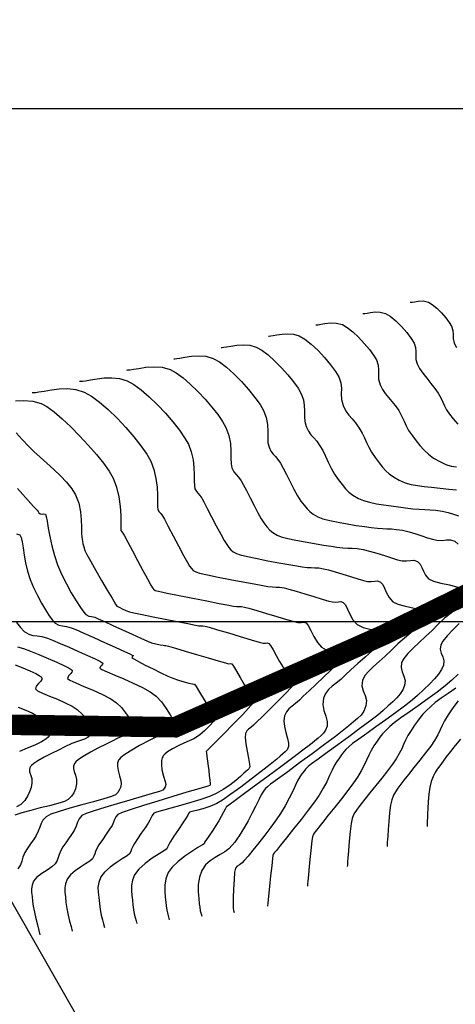
# Model space of a CAD drawing. Units: metres. Extents: x 780193 to 781931, y 8554150 to 8554957.
# Drawn here: x 780601 to 780644, y 8554363 to 8554459 of the extents above; entities that cross this region are included whole.
import ezdxf

# ---------------------------------------------------------------- set-up
doc = ezdxf.new("R2010")
doc.units = ezdxf.units.M
doc.header["$LTSCALE"] = 12.7
doc.header["$MEASUREMENT"] = 0
for name, color, linetype in [('CONT-MJR', 84, 'Continuous'), ('CONT-MNR', 42, 'Continuous'), ('COORD_LIN', 8, 'Continuous'), ('COORD_TXT', 7, 'Continuous')]:
    doc.layers.add(name, color=color, linetype=linetype)
doc.layers.add('oculto', color=7, linetype='Continuous', plot=False)

msp = doc.modelspace()

# ---------------------------------------------------------------- linework, layer by layer
at = {"layer": 'CONT-MJR', "flags": 128}
for points, elevation in [([(780639.508, 8554431.113), (780639.569, 8554431.115), (780639.705, 8554431.131), (780639.938, 8554431.17), (780640.292, 8554431.226), (780640.779, 8554431.244), (780641.282, 8554431.127), (780641.66, 8554430.9), (780642.098, 8554430.534), (780642.55, 8554430.084), (780642.973, 8554429.605), (780643.321, 8554429.15), (780643.551, 8554428.776), (780643.683, 8554428.345), (780643.689, 8554427.964), (780643.687, 8554427.576), (780643.795, 8554427.126), (780644.028, 8554426.709)], 2365), ([(780616.45, 8554425.608), (780616.537, 8554425.611), (780616.725, 8554425.627), (780617.038, 8554425.673), (780617.503, 8554425.754), (780618.147, 8554425.854), (780618.841, 8554425.903), (780619.562, 8554425.849), (780620.289, 8554425.64), (780620.887, 8554425.304), (780621.57, 8554424.782), (780622.299, 8554424.125), (780623.032, 8554423.383), (780623.729, 8554422.605), (780624.35, 8554421.841), (780624.853, 8554421.14), (780625.198, 8554420.554), (780625.449, 8554419.867), (780625.565, 8554419.19), (780625.597, 8554418.544), (780625.6, 8554417.947), (780625.625, 8554417.42), (780625.726, 8554416.983), (780625.92, 8554416.595), (780626.127, 8554416.309), (780626.35, 8554416.061), (780626.592, 8554415.787), (780626.853, 8554415.421), (780627.116, 8554414.951), (780627.437, 8554414.316), (780627.794, 8554413.598), (780628.162, 8554412.874), (780628.52, 8554412.226), (780628.845, 8554411.732), (780629.164, 8554411.314), (780629.435, 8554410.98), (780629.711, 8554410.7), (780630.043, 8554410.447), (780630.483, 8554410.193), (780630.97, 8554410.007), (780631.654, 8554409.828), (780632.47, 8554409.658), (780633.349, 8554409.502), (780634.225, 8554409.363), (780635.031, 8554409.244), (780635.7, 8554409.148), (780636.302, 8554409.078), (780636.796, 8554409.047), (780637.235, 8554409.033), (780637.673, 8554409.015), (780638.163, 8554408.97), (780638.76, 8554408.877), (780639.418, 8554408.727), (780640.05, 8554408.542), (780640.645, 8554408.346), (780641.193, 8554408.159), (780641.683, 8554408.005), (780642.104, 8554407.906), (780642.619, 8554407.888), (780643.049, 8554407.947), (780643.446, 8554407.964), (780643.862, 8554407.824), (780644.177, 8554407.516)], 2360), ([(780601.037, 8554418.378), (780601.645, 8554417.729), (780602.265, 8554417.076), (780602.783, 8554416.57), (780603.389, 8554416.018), (780604.048, 8554415.431), (780604.723, 8554414.818), (780605.377, 8554414.191), (780605.973, 8554413.56), (780606.474, 8554412.937), (780606.844, 8554412.331), (780607.152, 8554411.517), (780607.324, 8554410.688), (780607.399, 8554409.893), (780607.42, 8554409.182), (780607.425, 8554408.603), (780607.454, 8554408.206), (780607.519, 8554407.835), (780607.568, 8554407.544), (780607.637, 8554407.26), (780607.76, 8554406.909), (780607.954, 8554406.52), (780608.333, 8554405.832), (780608.831, 8554404.954), (780609.385, 8554403.993), (780609.93, 8554403.056), (780610.403, 8554402.251), (780610.738, 8554401.685), (780610.871, 8554401.467), (780610.953, 8554401.439), (780611.04, 8554401.418), (780611.156, 8554401.358), (780611.409, 8554401.229), (780611.748, 8554401.073), (780612.122, 8554400.932), (780612.545, 8554400.83), (780613.352, 8554400.658), (780614.412, 8554400.443), (780615.593, 8554400.208), (780616.763, 8554399.98), (780617.79, 8554399.781), (780618.543, 8554399.638), (780618.89, 8554399.576), (780619.106, 8554399.556), (780619.279, 8554399.549), (780619.494, 8554399.522), (780619.878, 8554399.418), (780620.689, 8554399.182), (780621.757, 8554398.867), (780622.909, 8554398.527), (780623.974, 8554398.213), (780624.781, 8554397.98), (780625.158, 8554397.878), (780625.371, 8554397.878), (780625.546, 8554397.9), (780625.724, 8554397.852), (780625.878, 8554397.649), (780626.126, 8554397.219), (780626.433, 8554396.663), (780626.766, 8554396.082), (780627.089, 8554395.577), (780627.369, 8554395.25), (780627.786, 8554395.04), (780628.229, 8554394.952), (780628.595, 8554394.872), (780628.78, 8554394.685), (780628.621, 8554394.387), (780628.148, 8554393.829), (780627.459, 8554393.096), (780626.652, 8554392.277), (780625.824, 8554391.458), (780625.075, 8554390.727), (780624.502, 8554390.169), (780624.202, 8554389.873), (780623.952, 8554389.651), (780623.731, 8554389.487), (780623.55, 8554389.31), (780623.416, 8554389.05), (780623.403, 8554388.675), (780623.478, 8554388.065), (780623.6, 8554387.347), (780623.729, 8554386.647), (780623.823, 8554386.089), (780623.841, 8554385.8), (780623.754, 8554385.625), (780623.629, 8554385.502), (780623.463, 8554385.36), (780623.282, 8554385.189), (780622.942, 8554384.882), (780622.473, 8554384.485), (780621.903, 8554384.042), (780621.258, 8554383.599), (780620.568, 8554383.201), (780619.912, 8554382.92), (780619.056, 8554382.627), (780618.085, 8554382.333), (780617.084, 8554382.05), (780616.137, 8554381.792), (780615.33, 8554381.57), (780614.747, 8554381.398), (780614.472, 8554381.287), (780614.308, 8554381.085), (780614.226, 8554380.866), (780614.109, 8554380.603), (780613.934, 8554380.332), (780613.631, 8554379.878), (780613.263, 8554379.332), (780612.895, 8554378.784), (780612.595, 8554378.328), (780612.426, 8554378.054), (780612.319, 8554377.792), (780612.253, 8554377.573), (780612.12, 8554377.335), (780611.876, 8554377.14), (780611.41, 8554376.839), (780610.823, 8554376.457), (780610.212, 8554376.02), (780609.677, 8554375.552), (780609.316, 8554375.078), (780609.109, 8554374.549), (780609.034, 8554374.061), (780609.048, 8554373.579), (780609.109, 8554373.066), (780609.172, 8554372.486), (780609.245, 8554371.894), (780609.353, 8554371.367), (780609.474, 8554370.904), (780609.588, 8554370.503), (780609.676, 8554370.163)], 2355), ([(780644.297, 8554399.802), (780643.653, 8554399.161), (780643.101, 8554398.573), (780642.692, 8554398.078), (780642.482, 8554397.713), (780642.435, 8554397.286), (780642.532, 8554396.904), (780642.679, 8554396.537), (780642.781, 8554396.151), (780642.742, 8554395.716), (780642.562, 8554395.308), (780642.263, 8554394.866), (780641.864, 8554394.391), (780641.38, 8554393.884), (780640.828, 8554393.346), (780640.225, 8554392.778), (780639.687, 8554392.318), (780638.947, 8554391.744), (780638.07, 8554391.094), (780637.121, 8554390.408), (780636.164, 8554389.723), (780635.263, 8554389.081), (780634.483, 8554388.519), (780633.888, 8554388.078), (780633.543, 8554387.795), (780633.234, 8554387.492), (780632.998, 8554387.239), (780632.798, 8554386.992), (780632.596, 8554386.709), (780632.354, 8554386.349), (780632.128, 8554385.962), (780631.897, 8554385.495), (780631.645, 8554384.96), (780631.356, 8554384.366), (780631.016, 8554383.724), (780630.607, 8554383.044), (780630.166, 8554382.41), (780629.562, 8554381.601), (780628.861, 8554380.695), (780628.131, 8554379.771), (780627.44, 8554378.907), (780626.855, 8554378.181), (780626.442, 8554377.671), (780626.271, 8554377.455), (780626.177, 8554377.321), (780626.109, 8554377.177), (780626.067, 8554376.864), (780625.987, 8554376.146), (780625.886, 8554375.186), (780625.78, 8554374.152), (780625.683, 8554373.208), (780625.614, 8554372.52), (780625.587, 8554372.254), (780625.586, 8554372.222)], 2360), ([(780600.944, 8554395.768), (780601.699, 8554395.469), (780602.391, 8554395.177), (780602.966, 8554394.907), (780603.306, 8554394.716), (780603.472, 8554394.593), (780603.534, 8554394.522), (780603.549, 8554394.491), (780603.559, 8554394.438), (780603.541, 8554394.332), (780603.443, 8554394.171), (780603.236, 8554393.956), (780602.988, 8554393.685), (780602.92, 8554393.414), (780603.136, 8554393.228), (780603.628, 8554392.989), (780604.304, 8554392.709), (780605.072, 8554392.398), (780605.837, 8554392.068), (780606.507, 8554391.732), (780606.989, 8554391.401), (780607.474, 8554390.95), (780607.899, 8554390.505), (780608.22, 8554390.061), (780608.373, 8554389.703), (780608.413, 8554389.43), (780608.399, 8554389.247), (780608.378, 8554389.154), (780608.348, 8554389.065), (780608.261, 8554388.907), (780608.066, 8554388.715), (780607.708, 8554388.518), (780607.14, 8554388.314), (780606.488, 8554388.093), (780605.808, 8554387.781), (780605.184, 8554387.452), (780604.488, 8554387.103), (780603.792, 8554386.749), (780603.169, 8554386.404), (780602.769, 8554386.143), (780602.552, 8554385.961), (780602.455, 8554385.847), (780602.423, 8554385.793), (780602.388, 8554385.715), (780602.353, 8554385.563), (780602.364, 8554385.343), (780602.453, 8554385.052), (780602.578, 8554384.663), (780602.588, 8554384.21), (780602.497, 8554383.799), (780602.363, 8554383.375), (780602.167, 8554382.95), (780601.888, 8554382.539), (780601.507, 8554382.154), (780601.074, 8554381.924)], 2350)]:
    msp.add_lwpolyline(points, dxfattribs=dict(at, elevation=elevation))
at = {"layer": 'CONT-MNR', "flags": 128}
for points, elevation in [([(780634.896, 8554430.012), (780634.956, 8554430.014), (780635.087, 8554430.027), (780635.307, 8554430.061), (780635.639, 8554430.119), (780636.098, 8554430.174), (780636.587, 8554430.161), (780637.083, 8554430.03), (780637.55, 8554429.749), (780638.089, 8554429.298), (780638.647, 8554428.744), (780639.168, 8554428.153), (780639.597, 8554427.593), (780639.881, 8554427.131), (780640.027, 8554426.699), (780640.056, 8554426.315), (780640.042, 8554425.944), (780640.059, 8554425.549), (780640.182, 8554425.097), (780640.411, 8554424.662), (780640.739, 8554424.191), (780641.125, 8554423.698), (780641.529, 8554423.201), (780641.91, 8554422.715), (780642.23, 8554422.256), (780642.498, 8554421.783), (780642.68, 8554421.386), (780642.839, 8554421.02), (780643.04, 8554420.638), (780643.343, 8554420.196), (780643.708, 8554419.743), (780644.163, 8554419.224)], 2364), ([(780630.284, 8554428.911), (780630.356, 8554428.913), (780630.512, 8554428.929), (780630.774, 8554428.97), (780631.167, 8554429.039), (780631.713, 8554429.104), (780632.294, 8554429.088), (780632.885, 8554428.932), (780633.353, 8554428.661), (780633.892, 8554428.232), (780634.46, 8554427.696), (780635.018, 8554427.103), (780635.522, 8554426.504), (780635.933, 8554425.948), (780636.21, 8554425.487), (780636.384, 8554424.973), (780636.419, 8554424.516), (780636.402, 8554424.075), (780636.422, 8554423.606), (780636.568, 8554423.069), (780636.794, 8554422.616), (780637.069, 8554422.215), (780637.378, 8554421.836), (780637.71, 8554421.452), (780638.05, 8554421.032), (780638.386, 8554420.548), (780638.706, 8554419.98), (780638.924, 8554419.505), (780639.116, 8554419.066), (780639.355, 8554418.61), (780639.718, 8554418.08), (780640.085, 8554417.603), (780640.452, 8554417.148), (780640.842, 8554416.715), (780641.279, 8554416.307), (780641.787, 8554415.925), (780642.389, 8554415.572), (780642.992, 8554415.301), (780643.516, 8554415.143), (780644.011, 8554415.059)], 2363), ([(780625.673, 8554427.81), (780625.742, 8554427.812), (780625.889, 8554427.825), (780626.134, 8554427.86), (780626.5, 8554427.925), (780627.005, 8554428.003), (780627.55, 8554428.041), (780628.116, 8554427.999), (780628.686, 8554427.835), (780629.229, 8554427.52), (780629.853, 8554427.023), (780630.512, 8554426.402), (780631.158, 8554425.715), (780631.742, 8554425.021), (780632.219, 8554424.377), (780632.539, 8554423.843), (780632.743, 8554423.243), (780632.787, 8554422.704), (780632.77, 8554422.186), (780632.792, 8554421.645), (780632.954, 8554421.04), (780633.227, 8554420.492), (780633.519, 8554420.09), (780633.834, 8554419.741), (780634.174, 8554419.355), (780634.542, 8554418.839), (780634.819, 8554418.349), (780635.038, 8554417.887), (780635.237, 8554417.435), (780635.454, 8554416.976), (780635.727, 8554416.491), (780636.094, 8554415.964), (780636.478, 8554415.461), (780636.807, 8554415.043), (780637.123, 8554414.69), (780637.468, 8554414.377), (780637.887, 8554414.081), (780638.421, 8554413.779), (780639.014, 8554413.521), (780639.601, 8554413.35), (780640.209, 8554413.24), (780640.864, 8554413.16), (780641.593, 8554413.082), (780642.424, 8554412.977), (780643.266, 8554412.875), (780644.02, 8554412.815)], 2362), ([(780621.061, 8554426.709), (780621.139, 8554426.712), (780621.307, 8554426.726), (780621.586, 8554426.767), (780622.001, 8554426.84), (780622.576, 8554426.929), (780623.195, 8554426.972), (780623.839, 8554426.924), (780624.487, 8554426.738), (780625.021, 8554426.437), (780625.631, 8554425.972), (780626.281, 8554425.386), (780626.936, 8554424.723), (780627.558, 8554424.029), (780628.111, 8554423.347), (780628.56, 8554422.722), (780628.868, 8554422.198), (780629.086, 8554421.602), (780629.174, 8554421.035), (780629.188, 8554420.494), (780629.184, 8554419.978), (780629.216, 8554419.485), (780629.34, 8554419.012), (780629.573, 8554418.543), (780629.823, 8554418.199), (780630.092, 8554417.901), (780630.383, 8554417.571), (780630.697, 8554417.13), (780630.968, 8554416.65), (780631.238, 8554416.102), (780631.515, 8554415.516), (780631.808, 8554414.925), (780632.123, 8554414.358), (780632.469, 8554413.848), (780632.855, 8554413.343), (780633.184, 8554412.938), (780633.517, 8554412.599), (780633.919, 8554412.293), (780634.452, 8554411.986), (780634.95, 8554411.779), (780635.543, 8554411.61), (780636.207, 8554411.47), (780636.915, 8554411.353), (780637.644, 8554411.251), (780638.368, 8554411.156), (780639.062, 8554411.062), (780639.778, 8554410.978), (780640.388, 8554410.935), (780640.935, 8554410.912), (780641.461, 8554410.888), (780642.006, 8554410.84), (780642.613, 8554410.748), (780643.218, 8554410.611), (780643.745, 8554410.455), (780644.215, 8554410.293)], 2361), ([(780611.838, 8554424.508), (780611.935, 8554424.511), (780612.144, 8554424.529), (780612.489, 8554424.579), (780613.005, 8554424.669), (780613.718, 8554424.78), (780614.487, 8554424.834), (780615.285, 8554424.774), (780616.09, 8554424.543), (780616.673, 8554424.223), (780617.335, 8554423.736), (780618.045, 8554423.121), (780618.77, 8554422.416), (780619.479, 8554421.661), (780620.141, 8554420.894), (780620.724, 8554420.154), (780621.197, 8554419.48), (780621.527, 8554418.909), (780621.812, 8554418.132), (780621.955, 8554417.346), (780622.006, 8554416.593), (780622.016, 8554415.915), (780622.034, 8554415.355), (780622.112, 8554414.955), (780622.306, 8554414.583), (780622.518, 8554414.319), (780622.751, 8554414.063), (780623.009, 8554413.712), (780623.22, 8554413.336), (780623.522, 8554412.756), (780623.881, 8554412.052), (780624.264, 8554411.305), (780624.637, 8554410.596), (780624.967, 8554410.006), (780625.22, 8554409.615), (780625.528, 8554409.214), (780625.792, 8554408.907), (780626.094, 8554408.65), (780626.514, 8554408.401), (780626.911, 8554408.257), (780627.549, 8554408.095), (780628.354, 8554407.922), (780629.254, 8554407.748), (780630.175, 8554407.583), (780631.045, 8554407.436), (780631.79, 8554407.316), (780632.338, 8554407.233), (780632.932, 8554407.167), (780633.408, 8554407.143), (780633.844, 8554407.13), (780634.318, 8554407.095), (780634.907, 8554407.006), (780635.532, 8554406.859), (780636.245, 8554406.651), (780636.983, 8554406.416), (780637.682, 8554406.19), (780638.281, 8554406.006), (780638.715, 8554405.901), (780639.159, 8554405.886), (780639.529, 8554405.937), (780639.872, 8554405.953), (780640.234, 8554405.83), (780640.482, 8554405.59), (780640.648, 8554405.26), (780640.796, 8554404.88), (780640.994, 8554404.492), (780641.305, 8554404.137), (780641.792, 8554403.906), (780642.511, 8554403.727), (780643.329, 8554403.555), (780644.111, 8554403.347)], 2359), ([(780607.227, 8554423.407), (780607.318, 8554423.409), (780607.511, 8554423.424), (780607.828, 8554423.467), (780608.297, 8554423.547), (780608.945, 8554423.657), (780609.645, 8554423.742), (780610.38, 8554423.761), (780611.135, 8554423.676), (780611.891, 8554423.445), (780612.531, 8554423.094), (780613.258, 8554422.56), (780614.036, 8554421.885), (780614.831, 8554421.112), (780615.61, 8554420.284), (780616.336, 8554419.443), (780616.976, 8554418.631), (780617.494, 8554417.89), (780617.856, 8554417.265), (780618.14, 8554416.524), (780618.309, 8554415.757), (780618.394, 8554415.002), (780618.426, 8554414.301), (780618.433, 8554413.694), (780618.447, 8554413.223), (780618.498, 8554412.926), (780618.643, 8554412.65), (780618.8, 8554412.454), (780618.973, 8554412.263), (780619.164, 8554412.003), (780619.365, 8554411.643), (780619.703, 8554411.002), (780620.124, 8554410.193), (780620.577, 8554409.327), (780621.008, 8554408.515), (780621.365, 8554407.869), (780621.596, 8554407.499), (780621.821, 8554407.205), (780622.016, 8554406.979), (780622.237, 8554406.791), (780622.545, 8554406.608), (780622.926, 8554406.485), (780623.63, 8554406.317), (780624.556, 8554406.123), (780625.603, 8554405.917), (780626.669, 8554405.717), (780627.654, 8554405.54), (780628.457, 8554405.402), (780628.976, 8554405.319), (780629.456, 8554405.265), (780629.842, 8554405.246), (780630.194, 8554405.235), (780630.577, 8554405.207), (780631.054, 8554405.135), (780631.546, 8554405.018), (780632.199, 8554404.831), (780632.94, 8554404.605), (780633.695, 8554404.369), (780634.393, 8554404.152), (780634.961, 8554403.984), (780635.326, 8554403.895), (780635.7, 8554403.883), (780636.012, 8554403.926), (780636.301, 8554403.939), (780636.607, 8554403.835), (780636.83, 8554403.597), (780637.01, 8554403.227), (780637.201, 8554402.783), (780637.453, 8554402.326), (780637.821, 8554401.915), (780638.298, 8554401.666), (780638.924, 8554401.499), (780639.602, 8554401.365), (780640.233, 8554401.213), (780640.639, 8554401.045), (780640.852, 8554400.876), (780640.939, 8554400.736), (780640.964, 8554400.657), (780640.974, 8554400.585), (780640.96, 8554400.436), (780640.866, 8554400.196), (780640.619, 8554399.851), (780640.157, 8554399.383), (780639.578, 8554398.881), (780638.94, 8554398.351), (780638.298, 8554397.801), (780637.709, 8554397.236), (780637.08, 8554396.62), (780636.477, 8554396.084), (780635.925, 8554395.604), (780635.454, 8554395.154), (780635.088, 8554394.71), (780634.856, 8554394.248), (780634.797, 8554393.714), (780634.919, 8554393.236), (780635.102, 8554392.776), (780635.23, 8554392.294), (780635.182, 8554391.75), (780634.976, 8554391.246), (780634.708, 8554390.866), (780634.377, 8554390.544), (780633.981, 8554390.214), (780633.52, 8554389.81), (780633.038, 8554389.412), (780632.211, 8554388.777), (780631.143, 8554387.979), (780629.94, 8554387.093), (780628.707, 8554386.19), (780627.548, 8554385.344), (780626.569, 8554384.628), (780625.874, 8554384.116), (780625.568, 8554383.881), (780625.389, 8554383.701), (780625.261, 8554383.543), (780625.117, 8554383.332), (780624.976, 8554383.078), (780624.727, 8554382.594), (780624.404, 8554381.958), (780624.044, 8554381.251), (780623.68, 8554380.552), (780623.35, 8554379.939), (780623.088, 8554379.494), (780622.822, 8554379.083), (780622.602, 8554378.76), (780622.386, 8554378.475), (780622.132, 8554378.181), (780621.796, 8554377.828), (780621.418, 8554377.526), (780620.963, 8554377.255), (780620.47, 8554376.977), (780619.979, 8554376.653), (780619.53, 8554376.244), (780619.163, 8554375.709), (780618.929, 8554375.049), (780618.826, 8554374.331), (780618.817, 8554373.618), (780618.863, 8554372.974), (780618.924, 8554372.461), (780618.964, 8554372.143), (780619.018, 8554371.781), (780619.095, 8554371.486), (780619.156, 8554371.257)], 2358), ([(780602.615, 8554422.306), (780602.714, 8554422.309), (780602.925, 8554422.325), (780603.27, 8554422.371), (780603.781, 8554422.459), (780604.486, 8554422.579), (780605.247, 8554422.671), (780606.048, 8554422.692), (780606.869, 8554422.599), (780607.693, 8554422.348), (780608.389, 8554421.966), (780609.18, 8554421.384), (780610.027, 8554420.65), (780610.893, 8554419.809), (780611.74, 8554418.907), (780612.531, 8554417.991), (780613.227, 8554417.107), (780613.791, 8554416.301), (780614.185, 8554415.62), (780614.498, 8554414.804), (780614.693, 8554413.944), (780614.797, 8554413.095), (780614.839, 8554412.311), (780614.849, 8554411.647), (780614.854, 8554411.158), (780614.884, 8554410.898), (780615.012, 8554410.671), (780615.156, 8554410.509), (780615.32, 8554410.294), (780615.51, 8554409.949), (780615.883, 8554409.249), (780616.367, 8554408.334), (780616.89, 8554407.349), (780617.379, 8554406.434), (780617.764, 8554405.731), (780617.971, 8554405.383), (780618.157, 8554405.144), (780618.329, 8554404.97), (780618.576, 8554404.815), (780618.94, 8554404.712), (780619.71, 8554404.54), (780620.757, 8554404.324), (780621.951, 8554404.087), (780623.163, 8554403.852), (780624.263, 8554403.645), (780625.124, 8554403.487), (780625.614, 8554403.404), (780626.059, 8554403.358), (780626.41, 8554403.345), (780626.759, 8554403.327), (780627.2, 8554403.264), (780627.657, 8554403.151), (780628.363, 8554402.948), (780629.212, 8554402.692), (780630.1, 8554402.421), (780630.92, 8554402.172), (780631.568, 8554401.983), (780631.937, 8554401.89), (780632.241, 8554401.879), (780632.495, 8554401.914), (780632.73, 8554401.925), (780632.979, 8554401.841), (780633.177, 8554401.604), (780633.373, 8554401.193), (780633.605, 8554400.686), (780633.913, 8554400.16), (780634.337, 8554399.693), (780634.907, 8554399.387), (780635.554, 8554399.229), (780636.174, 8554399.121), (780636.577, 8554399.005), (780636.791, 8554398.869), (780636.878, 8554398.742), (780636.903, 8554398.666), (780636.908, 8554398.605), (780636.877, 8554398.461), (780636.736, 8554398.199), (780636.402, 8554397.778), (780635.812, 8554397.172), (780635.111, 8554396.522), (780634.385, 8554395.875), (780633.722, 8554395.279), (780633.207, 8554394.782), (780632.737, 8554394.337), (780632.296, 8554393.981), (780631.894, 8554393.667), (780631.544, 8554393.348), (780631.256, 8554392.98), (780631.042, 8554392.515), (780630.968, 8554391.895), (780631.083, 8554391.304), (780631.27, 8554390.749), (780631.415, 8554390.234), (780631.401, 8554389.767), (780631.247, 8554389.389), (780631.048, 8554389.106), (780630.803, 8554388.868), (780630.51, 8554388.625), (780630.168, 8554388.327), (780629.779, 8554388.009), (780629.042, 8554387.443), (780628.047, 8554386.695), (780626.886, 8554385.831), (780625.651, 8554384.917), (780624.435, 8554384.02), (780623.328, 8554383.206), (780622.422, 8554382.541), (780621.809, 8554382.092), (780621.581, 8554381.924), (780621.538, 8554381.875), (780621.498, 8554381.823), (780621.433, 8554381.692), (780621.276, 8554381.381), (780621.061, 8554380.968), (780620.817, 8554380.535), (780620.549, 8554380.108), (780620.196, 8554379.571), (780619.839, 8554379.04), (780619.562, 8554378.631), (780619.445, 8554378.458), (780619.418, 8554378.389), (780619.387, 8554378.321), (780619.219, 8554378.219), (780618.79, 8554377.957), (780618.189, 8554377.57), (780617.508, 8554377.094), (780616.836, 8554376.567), (780616.263, 8554376.023), (780615.881, 8554375.499), (780615.655, 8554374.895), (780615.556, 8554374.274), (780615.547, 8554373.669), (780615.592, 8554373.11), (780615.655, 8554372.629), (780615.7, 8554372.258), (780615.757, 8554371.829), (780615.842, 8554371.459), (780615.929, 8554371.148), (780615.996, 8554370.893)], 2357), ([(780600.972, 8554421.502), (780601.802, 8554421.549), (780602.664, 8554421.483), (780603.494, 8554421.251), (780604.051, 8554420.938), (780604.743, 8554420.426), (780605.53, 8554419.755), (780606.375, 8554418.965), (780607.24, 8554418.097), (780608.085, 8554417.19), (780608.874, 8554416.284), (780609.567, 8554415.42), (780610.127, 8554414.637), (780610.515, 8554413.976), (780610.857, 8554413.083), (780611.076, 8554412.131), (780611.199, 8554411.188), (780611.252, 8554410.321), (780611.264, 8554409.6), (780611.261, 8554409.094), (780611.27, 8554408.869), (780611.363, 8554408.724), (780611.475, 8554408.585), (780611.619, 8554408.324), (780611.945, 8554407.716), (780612.395, 8554406.877), (780612.906, 8554405.923), (780613.418, 8554404.969), (780613.869, 8554404.132), (780614.199, 8554403.526), (780614.347, 8554403.267), (780614.462, 8554403.124), (780614.607, 8554403.022), (780614.955, 8554402.939), (780615.791, 8554402.763), (780616.958, 8554402.525), (780618.299, 8554402.256), (780619.657, 8554401.987), (780620.873, 8554401.749), (780621.79, 8554401.573), (780622.252, 8554401.49), (780622.559, 8554401.458), (780622.801, 8554401.449), (780623.042, 8554401.436), (780623.347, 8554401.393), (780623.767, 8554401.284), (780624.526, 8554401.065), (780625.484, 8554400.78), (780626.504, 8554400.474), (780627.447, 8554400.193), (780628.174, 8554399.981), (780628.547, 8554399.884), (780628.851, 8554399.884), (780629.099, 8554399.914), (780629.351, 8554399.846), (780629.546, 8554399.594), (780629.798, 8554399.108), (780630.103, 8554398.512), (780630.456, 8554397.925), (780630.853, 8554397.472), (780631.316, 8554397.217), (780631.821, 8554397.092), (780632.293, 8554397.014), (780632.597, 8554396.932), (780632.757, 8554396.831), (780632.823, 8554396.734), (780632.841, 8554396.676), (780632.843, 8554396.632), (780632.807, 8554396.516), (780632.664, 8554396.282), (780632.335, 8554395.873), (780631.755, 8554395.252), (780631.061, 8554394.563), (780630.331, 8554393.867), (780629.643, 8554393.223), (780629.074, 8554392.69), (780628.704, 8554392.327), (780628.325, 8554391.981), (780627.979, 8554391.721), (780627.675, 8554391.48), (780627.422, 8554391.19), (780627.229, 8554390.783), (780627.176, 8554390.312), (780627.244, 8554389.751), (780627.379, 8554389.159), (780627.524, 8554388.594), (780627.623, 8554388.116), (780627.621, 8554387.783), (780627.491, 8554387.486), (780627.314, 8554387.273), (780627.09, 8554387.08), (780626.816, 8554386.843), (780626.48, 8554386.561), (780625.834, 8554386.044), (780624.971, 8554385.368), (780623.982, 8554384.607), (780622.962, 8554383.838), (780622.002, 8554383.136), (780621.195, 8554382.576), (780620.633, 8554382.234), (780619.949, 8554381.942), (780619.257, 8554381.725), (780618.642, 8554381.57), (780618.185, 8554381.466), (780617.972, 8554381.398), (780617.881, 8554381.264), (780617.813, 8554381.099), (780617.654, 8554380.856), (780617.314, 8554380.345), (780616.882, 8554379.697), (780616.448, 8554379.045), (780616.103, 8554378.521), (780615.935, 8554378.256), (780615.872, 8554378.1), (780615.833, 8554377.97), (780615.754, 8554377.828), (780615.516, 8554377.658), (780615.002, 8554377.333), (780614.334, 8554376.894), (780613.63, 8554376.38), (780613.012, 8554375.832), (780612.599, 8554375.289), (780612.394, 8554374.764), (780612.301, 8554374.248), (780612.29, 8554373.745), (780612.329, 8554373.262), (780612.388, 8554372.802), (780612.436, 8554372.372), (780612.494, 8554371.902), (780612.579, 8554371.483), (780612.676, 8554371.116), (780612.767, 8554370.798), (780612.836, 8554370.528)], 2356), ([(780601.171, 8554412.962), (780601.946, 8554412.093), (780602.492, 8554411.477), (780602.727, 8554411.214), (780602.861, 8554411.084), (780602.97, 8554410.982), (780603.092, 8554410.854), (780603.194, 8554410.704), (780603.268, 8554410.577), (780603.39, 8554410.474), (780603.573, 8554410.453), (780603.759, 8554410.485), (780603.924, 8554410.442), (780603.991, 8554410.239), (780604.075, 8554409.772), (780604.186, 8554409.099), (780604.333, 8554408.278), (780604.525, 8554407.366), (780604.774, 8554406.421), (780605.089, 8554405.5), (780605.484, 8554404.59), (780605.945, 8554403.671), (780606.431, 8554402.793), (780606.904, 8554402.004), (780607.326, 8554401.351), (780607.657, 8554400.885), (780607.859, 8554400.653), (780608.13, 8554400.516), (780608.399, 8554400.475), (780608.725, 8554400.399), (780609.048, 8554400.26), (780609.671, 8554399.977), (780610.497, 8554399.598), (780611.428, 8554399.171), (780612.367, 8554398.742), (780613.216, 8554398.358), (780613.879, 8554398.067), (780614.258, 8554397.916), (780614.683, 8554397.803), (780615.09, 8554397.724), (780615.399, 8554397.678), (780615.528, 8554397.661), (780615.584, 8554397.656), (780615.641, 8554397.651), (780615.904, 8554397.575), (780616.586, 8554397.375), (780617.551, 8554397.093), (780618.659, 8554396.769), (780619.773, 8554396.445), (780620.755, 8554396.16), (780621.466, 8554395.956), (780621.769, 8554395.873), (780621.944, 8554395.88), (780622.096, 8554395.857), (780622.246, 8554395.643), (780622.544, 8554395.15), (780622.922, 8554394.51), (780623.316, 8554393.855), (780623.659, 8554393.318), (780623.885, 8554393.028), (780624.22, 8554392.882), (780624.546, 8554392.824), (780624.719, 8554392.694), (780624.517, 8554392.406), (780623.957, 8554391.78), (780623.156, 8554390.934), (780622.233, 8554389.981), (780621.307, 8554389.038), (780620.497, 8554388.22), (780619.922, 8554387.641), (780619.699, 8554387.418), (780619.647, 8554387.369), (780619.603, 8554387.318), (780619.619, 8554387.174), (780619.665, 8554386.828), (780619.728, 8554386.366), (780619.793, 8554385.877), (780619.847, 8554385.448), (780619.901, 8554384.971), (780619.947, 8554384.524), (780619.98, 8554384.19), (780619.992, 8554384.058), (780619.961, 8554383.998), (780619.664, 8554383.911), (780618.869, 8554383.677), (780617.714, 8554383.335), (780616.337, 8554382.924), (780614.877, 8554382.482), (780613.472, 8554382.048), (780612.261, 8554381.66), (780611.381, 8554381.356), (780610.973, 8554381.176), (780610.761, 8554380.939), (780610.648, 8554380.695), (780610.555, 8554380.423), (780610.404, 8554380.106), (780610.166, 8554379.735), (780609.828, 8554379.236), (780609.46, 8554378.697), (780609.132, 8554378.206), (780608.916, 8554377.852), (780608.792, 8554377.567), (780608.722, 8554377.328), (780608.642, 8554377.099), (780608.487, 8554376.842), (780608.236, 8554376.622), (780607.818, 8554376.345), (780607.311, 8554376.021), (780606.794, 8554375.66), (780606.342, 8554375.272), (780606.034, 8554374.868), (780605.852, 8554374.413), (780605.785, 8554374.002), (780605.797, 8554373.593), (780605.85, 8554373.14), (780605.908, 8554372.6), (780605.988, 8554371.986), (780606.117, 8554371.363), (780606.266, 8554370.767), (780606.408, 8554370.233), (780606.516, 8554369.799)], 2354), ([(780601.092, 8554408.537), (780601.395, 8554408.426), (780601.53, 8554408.184), (780601.633, 8554407.75), (780601.726, 8554407.163), (780601.829, 8554406.464), (780601.965, 8554405.692), (780602.154, 8554404.888), (780602.417, 8554404.091), (780602.75, 8554403.303), (780603.121, 8554402.524), (780603.509, 8554401.783), (780603.896, 8554401.113), (780604.261, 8554400.545), (780604.585, 8554400.11), (780604.848, 8554399.839), (780605.219, 8554399.627), (780605.572, 8554399.548), (780605.954, 8554399.499), (780606.409, 8554399.381), (780606.863, 8554399.194), (780607.638, 8554398.858), (780608.618, 8554398.425), (780609.684, 8554397.948), (780610.72, 8554397.481), (780611.607, 8554397.075), (780612.131, 8554396.831), (780612.376, 8554396.713), (780612.454, 8554396.671), (780612.465, 8554396.662), (780612.466, 8554396.644), (780612.442, 8554396.601), (780612.38, 8554396.529), (780612.337, 8554396.443), (780612.519, 8554396.333), (780612.989, 8554396.083), (780613.652, 8554395.743), (780614.414, 8554395.361), (780615.181, 8554394.987), (780615.859, 8554394.669), (780616.354, 8554394.455), (780616.898, 8554394.264), (780617.44, 8554394.102), (780617.913, 8554393.977), (780618.249, 8554393.896), (780618.38, 8554393.867), (780618.468, 8554393.863), (780618.609, 8554393.639), (780618.956, 8554393.082), (780619.41, 8554392.356), (780619.869, 8554391.625), (780620.232, 8554391.054), (780620.401, 8554390.806), (780620.552, 8554390.753), (780620.657, 8554390.704), (780620.565, 8554390.559), (780620.303, 8554390.238), (780619.914, 8554389.806), (780619.441, 8554389.334), (780618.929, 8554388.887), (780618.396, 8554388.556), (780617.721, 8554388.239), (780616.991, 8554387.92), (780616.296, 8554387.583), (780615.823, 8554387.29), (780615.547, 8554387.05), (780615.411, 8554386.88), (780615.36, 8554386.791), (780615.311, 8554386.679), (780615.246, 8554386.442), (780615.218, 8554386.059), (780615.276, 8554385.528), (780615.433, 8554384.898), (780615.588, 8554384.39), (780615.641, 8554384.096), (780615.587, 8554383.871), (780615.501, 8554383.697), (780615.347, 8554383.537), (780615.042, 8554383.423), (780614.333, 8554383.208), (780613.333, 8554382.919), (780612.153, 8554382.58), (780610.905, 8554382.219), (780609.702, 8554381.861), (780608.654, 8554381.532), (780607.874, 8554381.258), (780607.473, 8554381.065), (780607.185, 8554380.743), (780607.031, 8554380.41), (780606.905, 8554380.041), (780606.7, 8554379.609), (780606.45, 8554379.217), (780606.168, 8554378.807), (780605.881, 8554378.397), (780605.618, 8554378.005), (780605.406, 8554377.65), (780605.246, 8554377.283), (780605.156, 8554376.975), (780605.053, 8554376.68), (780604.854, 8554376.349), (780604.529, 8554376.054), (780604.059, 8554375.746), (780603.542, 8554375.416), (780603.074, 8554375.056), (780602.752, 8554374.657), (780602.596, 8554374.267), (780602.538, 8554373.916), (780602.549, 8554373.565), (780602.594, 8554373.177), (780602.644, 8554372.715), (780602.709, 8554372.226), (780602.823, 8554371.647), (780602.966, 8554371.027), (780603.116, 8554370.419), (780603.253, 8554369.871), (780603.355, 8554369.434)], 2353), ([(780644.167, 8554401.295), (780643.544, 8554400.824), (780642.869, 8554400.298), (780642.212, 8554399.691), (780641.637, 8554399.118), (780641.012, 8554398.533), (780640.381, 8554397.951), (780639.788, 8554397.39), (780639.276, 8554396.864), (780638.888, 8554396.389), (780638.669, 8554395.98), (780638.616, 8554395.5), (780638.726, 8554395.07), (780638.891, 8554394.656), (780639.005, 8554394.222), (780638.962, 8554393.733), (780638.788, 8554393.314), (780638.534, 8554392.924), (780638.207, 8554392.546), (780637.816, 8554392.161), (780637.369, 8554391.75), (780636.872, 8554391.294), (780636.362, 8554390.865), (780635.579, 8554390.26), (780634.607, 8554389.537), (780633.531, 8554388.75), (780632.435, 8554387.957), (780631.406, 8554387.212), (780630.526, 8554386.574), (780629.881, 8554386.097), (780629.556, 8554385.838), (780629.298, 8554385.583), (780629.11, 8554385.37), (780628.939, 8554385.142), (780628.735, 8554384.841), (780628.553, 8554384.515), (780628.321, 8554384.037), (780628.036, 8554383.44), (780627.697, 8554382.757), (780627.301, 8554382.022), (780626.847, 8554381.269), (780626.42, 8554380.643), (780625.893, 8554379.923), (780625.312, 8554379.16), (780624.719, 8554378.404), (780624.159, 8554377.706), (780623.677, 8554377.116), (780623.315, 8554376.684), (780623.118, 8554376.461), (780622.86, 8554376.269), (780622.631, 8554376.138), (780622.445, 8554375.92), (780622.373, 8554375.536), (780622.315, 8554374.813), (780622.271, 8554373.926), (780622.243, 8554373.05), (780622.228, 8554372.359), (780622.228, 8554372.029), (780622.271, 8554371.791), (780622.317, 8554371.622)], 2359), ([(780601.093, 8554399.892), (780601.46, 8554399.396), (780601.836, 8554399.025), (780602.269, 8554398.76), (780602.678, 8554398.636), (780603.096, 8554398.578), (780603.557, 8554398.512), (780604.094, 8554398.362), (780604.604, 8554398.161), (780605.343, 8554397.854), (780606.218, 8554397.48), (780607.14, 8554397.077), (780608.019, 8554396.683), (780608.765, 8554396.336), (780609.204, 8554396.119), (780609.412, 8554396.004), (780609.481, 8554395.954), (780609.493, 8554395.939), (780609.498, 8554395.905), (780609.478, 8554395.839), (780609.398, 8554395.738), (780609.264, 8554395.603), (780609.198, 8554395.433), (780609.403, 8554395.31), (780609.92, 8554395.081), (780610.663, 8554394.768), (780611.544, 8554394.394), (780612.476, 8554393.979), (780613.37, 8554393.546), (780614.14, 8554393.116), (780614.698, 8554392.712), (780615.232, 8554392.144), (780615.697, 8554391.51), (780616.078, 8554390.879), (780616.361, 8554390.317), (780616.507, 8554389.964), (780616.565, 8554389.778), (780616.577, 8554389.699), (780616.575, 8554389.675), (780616.562, 8554389.641), (780616.521, 8554389.586), (780616.427, 8554389.529), (780616.259, 8554389.474), (780616.016, 8554389.377), (780615.684, 8554389.212), (780614.993, 8554388.874), (780614.081, 8554388.415), (780613.091, 8554387.891), (780612.162, 8554387.353), (780611.557, 8554386.951), (780611.23, 8554386.684), (780611.091, 8554386.528), (780611.048, 8554386.458), (780611.006, 8554386.364), (780610.951, 8554386.168), (780610.932, 8554385.862), (780610.991, 8554385.447), (780611.133, 8554384.943), (780611.264, 8554384.492), (780611.29, 8554384.134), (780611.216, 8554383.802), (780611.117, 8554383.536), (780610.966, 8554383.304), (780610.734, 8554383.076), (780610.362, 8554382.917), (780609.611, 8554382.689), (780608.603, 8554382.411), (780607.459, 8554382.102), (780606.302, 8554381.783), (780605.255, 8554381.472), (780604.437, 8554381.189), (780603.973, 8554380.953), (780603.662, 8554380.625), (780603.475, 8554380.288), (780603.345, 8554379.932), (780603.207, 8554379.544), (780602.995, 8554379.113), (780602.742, 8554378.712), (780602.517, 8554378.392), (780602.309, 8554378.106), (780602.106, 8554377.807), (780601.896, 8554377.448), (780601.701, 8554376.999), (780601.591, 8554376.622), (780601.464, 8554376.26), (780601.22, 8554375.856)], 2352), ([(780601.184, 8554397.517), (780601.778, 8554397.344), (780602.439, 8554397.09), (780603.264, 8554396.76), (780604.156, 8554396.389), (780605.023, 8554396.013), (780605.769, 8554395.667), (780606.215, 8554395.438), (780606.431, 8554395.305), (780606.506, 8554395.24), (780606.521, 8554395.215), (780606.529, 8554395.163), (780606.497, 8554395.059), (780606.371, 8554394.901), (780606.162, 8554394.689), (780606.059, 8554394.424), (780606.298, 8554394.256), (780606.871, 8554393.994), (780607.667, 8554393.661), (780608.574, 8554393.279), (780609.48, 8554392.869), (780610.274, 8554392.454), (780610.843, 8554392.056), (780611.315, 8554391.587), (780611.734, 8554391.09), (780612.08, 8554390.596), (780612.334, 8554390.132), (780612.455, 8554389.803), (780612.492, 8554389.591), (780612.488, 8554389.469), (780612.477, 8554389.414), (780612.451, 8554389.341), (780612.375, 8554389.217), (780612.207, 8554389.077), (780611.899, 8554388.946), (780611.426, 8554388.799), (780610.912, 8554388.579), (780610.482, 8554388.356), (780609.841, 8554388.039), (780609.084, 8554387.658), (780608.302, 8554387.245), (780607.588, 8554386.831), (780607.128, 8554386.52), (780606.879, 8554386.31), (780606.77, 8554386.184), (780606.735, 8554386.126), (780606.7, 8554386.048), (780606.656, 8554385.893), (780606.646, 8554385.666), (780606.705, 8554385.366), (780606.833, 8554384.988), (780606.94, 8554384.594), (780606.939, 8554384.172), (780606.829, 8554383.684), (780606.684, 8554383.292), (780606.462, 8554382.95), (780606.12, 8554382.615), (780605.751, 8554382.434), (780605.116, 8554382.236), (780604.3, 8554382.026), (780603.388, 8554381.804), (780602.464, 8554381.572), (780601.614, 8554381.334), (780600.922, 8554381.09)], 2351), ([(780644.189, 8554394.845), (780643.577, 8554394.261), (780642.93, 8554393.706), (780642.126, 8554393.086), (780641.228, 8554392.432), (780640.299, 8554391.775), (780639.402, 8554391.147), (780638.6, 8554390.58), (780637.955, 8554390.104), (780637.53, 8554389.752), (780637.125, 8554389.355), (780636.817, 8554389.023), (780636.555, 8554388.699), (780636.29, 8554388.33), (780635.973, 8554387.858), (780635.702, 8554387.408), (780635.472, 8554386.953), (780635.253, 8554386.479), (780635.016, 8554385.975), (780634.73, 8554385.426), (780634.366, 8554384.82), (780633.967, 8554384.244), (780633.424, 8554383.52), (780632.796, 8554382.711), (780632.14, 8554381.883), (780631.512, 8554381.101), (780630.972, 8554380.43), (780630.575, 8554379.935), (780630.38, 8554379.681), (780630.21, 8554379.442), (780630.082, 8554379.245), (780629.972, 8554378.981), (780629.911, 8554378.627), (780629.83, 8554377.944), (780629.738, 8554377.069), (780629.647, 8554376.14), (780629.568, 8554375.296), (780629.511, 8554374.674), (780629.488, 8554374.413), (780629.482, 8554374.274), (780629.478, 8554374.166)], 2361), ([(780643.959, 8554393.487), (780643.214, 8554392.98), (780642.536, 8554392.509), (780641.959, 8554392.084), (780641.517, 8554391.709), (780641.09, 8554391.293), (780640.753, 8554390.94), (780640.47, 8554390.61), (780640.205, 8554390.265), (780639.924, 8554389.863), (780639.591, 8554389.366), (780639.277, 8554388.855), (780639.048, 8554388.411), (780638.862, 8554387.999), (780638.675, 8554387.583), (780638.444, 8554387.127), (780638.126, 8554386.595), (780637.767, 8554386.078), (780637.286, 8554385.438), (780636.73, 8554384.725), (780636.147, 8554383.993), (780635.583, 8554383.293), (780635.088, 8554382.677), (780634.708, 8554382.198), (780634.49, 8554381.907), (780634.276, 8554381.606), (780634.108, 8554381.368), (780633.967, 8554381.12), (780633.836, 8554380.785), (780633.743, 8554380.302), (780633.645, 8554379.501), (780633.552, 8554378.555), (780633.472, 8554377.637), (780633.415, 8554376.918), (780633.389, 8554376.572), (780633.379, 8554376.384), (780633.374, 8554376.23), (780633.37, 8554376.11)], 2362), ([(780601.252, 8554391.638), (780601.99, 8554391.352), (780602.657, 8554391.053), (780603.135, 8554390.745), (780603.534, 8554390.374), (780603.884, 8554390.007), (780604.149, 8554389.641), (780604.276, 8554389.345), (780604.308, 8554389.121), (780604.297, 8554388.97), (780604.28, 8554388.893), (780604.256, 8554388.829), (780604.169, 8554388.702), (780603.954, 8554388.512), (780603.535, 8554388.259), (780602.864, 8554387.944), (780602.11, 8554387.627), (780601.361, 8554387.308)], 2349), ([(780644.185, 8554392.249), (780643.857, 8554391.817), (780643.54, 8554391.367), (780643.21, 8554390.875), (780642.871, 8554390.315), (780642.64, 8554389.846), (780642.445, 8554389.407), (780642.217, 8554388.935), (780641.885, 8554388.37), (780641.513, 8554387.838), (780641.014, 8554387.184), (780640.446, 8554386.467), (780639.865, 8554385.745), (780639.326, 8554385.076), (780638.885, 8554384.52), (780638.599, 8554384.134), (780638.306, 8554383.719), (780638.074, 8554383.392), (780637.879, 8554383.05), (780637.699, 8554382.589), (780637.586, 8554382.069), (780637.49, 8554381.328), (780637.412, 8554380.497), (780637.352, 8554379.702), (780637.311, 8554379.071), (780637.29, 8554378.732), (780637.275, 8554378.456), (780637.268, 8554378.23), (780637.263, 8554378.054)], 2363), ([(780644.412, 8554388.524), (780643.91, 8554387.904), (780643.431, 8554387.311), (780643.017, 8554386.783), (780642.709, 8554386.36), (780642.402, 8554385.925), (780642.15, 8554385.577), (780641.936, 8554385.251), (780641.745, 8554384.878), (780641.562, 8554384.394), (780641.43, 8554383.836), (780641.336, 8554383.156), (780641.272, 8554382.439), (780641.232, 8554381.766), (780641.207, 8554381.223), (780641.191, 8554380.891), (780641.171, 8554380.528), (780641.161, 8554380.23), (780641.155, 8554379.998)], 2364)]:
    msp.add_lwpolyline(points, dxfattribs=dict(at, elevation=elevation))
at = {"layer": 'COORD_LIN'}
for p, q in [((780200, 8554450), (781300, 8554450)), ((780200, 8554400), (781300, 8554400))]:
    msp.add_line(p, q, dxfattribs=at)
at = {"layer": 'COORD_TXT', "color": 4, "const_width": 2, "elevation": 2456}
msp.add_lwpolyline([(780800.954, 8554478.357), (780788.284, 8554472.091), (780777.707, 8554466.984), (780774.718, 8554467.332), (780763.637, 8554466.517), (780753.984, 8554460.987), (780715.491, 8554437.142), (780693.297, 8554425.976), (780661.27, 8554410.61), (780636.903, 8554398.666), (780616.575, 8554389.675), (780601.313, 8554389.906), (780585.913, 8554389.906), (780568.853, 8554385.686), (780553.13, 8554382.432), (780525.241, 8554371.067)], dxfattribs=at)
at = {"layer": 'oculto'}
msp.add_lwpolyline([(780530.853, 8554494.85), (780875.207, 8554691.46), (780998.18, 8554476.079), (780653.826, 8554279.468)], close=True, dxfattribs=at)

doc.saveas('drawing.dxf')
